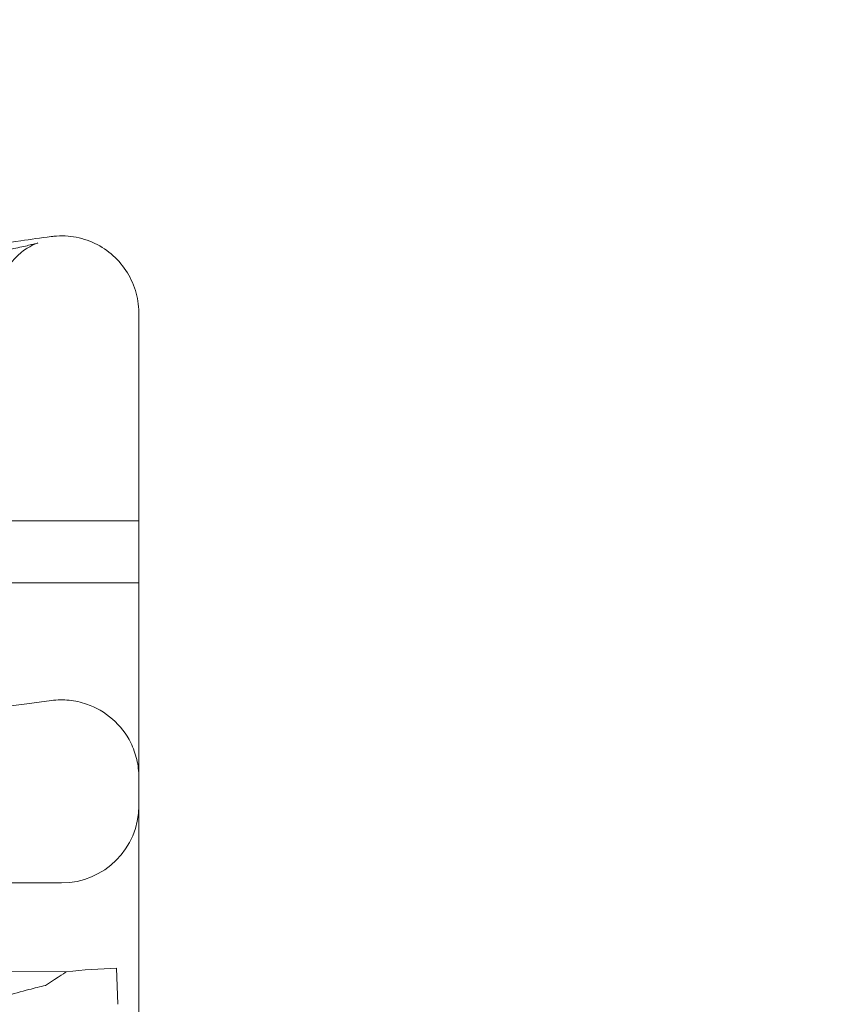
# Model space of a CAD drawing. Units: millimetres. Extents: x 0 to 41237, y -4212 to 7354.
# Drawn here: x 29785 to 29889, y 2481 to 2609 of the extents above; entities that cross this region are included whole.
import ezdxf

# ---------------------------------------------------------------- set-up
doc = ezdxf.new("R2010")
doc.units = ezdxf.units.MM
doc.layers.add('BT', color=7, linetype='Continuous')
doc.dimstyles.new('MURAT', dxfattribs={"dimtxt": 150, "dimasz": 150, "dimexe": 0, "dimexo": 50, "dimgap": 50, "dimtad": 1, "dimdec": 0, "dimtxsty": 'Standard', "dimcen": 0, "dimclrd": 256, "dimadec": 0, "dimazin": 0, "dimtfac": 1, "dimtdec": 0, "dimtix": 1, "dimtmove": 0, "dimatfit": 3, "dimfxl": 1, "dimarcsym": 0})

# ---------------------------------------------------------------- blocks, each defined once
blk = doc.blocks.new('A$C495F420D')
at = {"color": 0, "linetype": 'Continuous', "lineweight": 0}
for p, q in [((4915.31, 6584.84), (4885.31, 6584.84)), ((4915.31, 6576.84), (4885.31, 6576.84)), ((4915.31, 6551.72), (4915.31, 6512.35)), ((4905.31, 6538.06), (4854.63, 6538.06)), ((4905.96, 6526.59), (4838.95, 6526.73)), ((4912.6, 6522.39), (4912.44, 6527.05)), ((4912.44, 6527.05), (4912.6, 6522.39))]:
    blk.add_line(p, q, dxfattribs=at)
for centre, radius, start, end in [((4905.31, 6548.06), 10, 270, 0), ((4915.27, 6442.32), 84.78, 91.9108, 96.3028)]:
    blk.add_arc(centre, radius, start, end, dxfattribs=at)
blk.add_ellipse((4873.91, 6505.66), major_axis=(32.05, 20.93), ratio=0.000001, start_param=-0.413225, end_param=0, dxfattribs=at)
for points, knots in [([(4890.15, 6619.65), (4893.45, 6620.11), (4896.75, 6620.57), (4901.36, 6621.2), (4902.66, 6621.38), (4903.97, 6621.56)], [0, 0, 0, 0, 10.000028, 10.000028, 13.951245, 13.951245, 13.951245, 13.951245]), ([(4903.97, 6621.56), (4903.97, 6621.56), (4903.97, 6621.56), (4903.98, 6621.56), (4903.99, 6621.56), (4904.01, 6621.56), (4904.03, 6621.57), (4904.1, 6621.58), (4904.15, 6621.58), (4904.37, 6621.61), (4904.53, 6621.62), (4905.18, 6621.66), (4905.67, 6621.65), (4907.12, 6621.53), (4908.07, 6621.31), (4909.85, 6620.61), (4910.69, 6620.13), (4912.2, 6618.96), (4912.87, 6618.26), (4913.99, 6616.71), (4914.43, 6615.85), (4915.06, 6614.05), (4915.25, 6613.09), (4915.3, 6611.98), (4915.31, 6611.81), (4915.31, 6611.65)], [0, 0, 0, 0, 0.006027, 0.006027, 0.024108, 0.024108, 0.078351, 0.078351, 0.241085, 0.241085, 0.72941, 0.72941, 2.197758, 2.197758, 5.073307, 5.073307, 7.931559, 7.931559, 10.790275, 10.790275, 13.650341, 13.650341, 16.509459, 16.509459, 17.002131, 17.002131, 17.002131, 17.002131]), ([(4883.98, 6617.46), (4885.21, 6617.63), (4886.45, 6617.81), (4888.9, 6618.18), (4890.12, 6618.38), (4892.46, 6618.76), (4893.59, 6618.96), (4895.7, 6619.33), (4896.69, 6619.52), (4898.47, 6619.87), (4899.27, 6620.03), (4900.62, 6620.32), (4901.18, 6620.45), (4901.97, 6620.65), (4902.25, 6620.73), (4902.25, 6620.73)], [0, 0, 0, 0, 3.734375, 3.734375, 7.480588, 7.480588, 11.222845, 11.222845, 14.96205, 14.96205, 18.68033, 18.68033, 22.342393, 22.342393, 25.827915, 25.827915, 25.827915, 25.827915]), ([(4901.86, 6620.58), (4901.73, 6620.52), (4901.55, 6620.44), (4901.17, 6620.23), (4900.95, 6620.11), (4900.48, 6619.8), (4900.22, 6619.6), (4899.59, 6619.06), (4899.22, 6618.69), (4898.45, 6617.71), (4898.07, 6617.06), (4897.65, 6616.02), (4897.53, 6615.66), (4897.43, 6615.29)], [0, 0, 0, 0, 0.917574, 0.917574, 1.791831, 1.791831, 2.827854, 2.827854, 4.412708, 4.412708, 6.63847, 6.63847, 7.786655, 7.786655, 7.786655, 7.786655]), ([(4902.25, 6620.73), (4902.25, 6620.73), (4902.25, 6620.73), (4902.25, 6620.73), (4902.22, 6620.72), (4902.11, 6620.68), (4902.01, 6620.64), (4901.86, 6620.58)], [25.827915, 25.827915, 25.827915, 25.827915, 25.835767, 25.835767, 26.807674, 26.807674, 27.830116, 27.830116, 27.830116, 27.830116]), ([(4915.31, 6579.7), (4915.31, 6583.08), (4915.31, 6589.4), (4915.31, 6597.37), (4915.31, 6603.7), (4915.31, 6608.29), (4915.31, 6611.04), (4915.31, 6611.65), (4915.31, 6611.65)], [0, 0, 0, 0, 0.0714286, 0.1428571, 0.2142857, 0.2857143, 0.3571429, 0.4276805, 0.4276805, 0.4276805, 0.4276805]), ([(4915.31, 6551.72), (4915.31, 6551.72), (4915.31, 6552.1), (4915.31, 6553.54), (4915.31, 6555.26), (4915.31, 6557.37), (4915.31, 6560.71), (4915.31, 6567.58), (4915.31, 6574.42), (4915.31, 6579.7)], [0, 0, 0, 0, 0.142857, 0.285714, 0.357143, 0.428571, 0.571429, 0.714286, 1, 1, 1, 1]), ([(3830.64, 5954.23), (3843.41, 5970.48), (3856.4, 5986.42), (4087.53, 6259.73), (4381.84, 6443.46), (4770.92, 6540.53), (4836.58, 6552.88), (4904.02, 6561.63)], [0.006857, 0.006857, 0.006857, 0.006857, 0.054367, 0.054367, 0.837577, 0.837577, 0.9914286, 0.9914286, 0.9914286, 0.9914286]), ([(4904.02, 6561.63), (4904.78, 6561.73), (4905.55, 6561.74), (4907.07, 6561.59), (4907.83, 6561.42), (4909.79, 6560.75), (4910.92, 6560.09), (4912.89, 6558.37), (4913.69, 6557.32), (4914.61, 6555.47), (4914.87, 6554.74), (4915.22, 6553.25), (4915.31, 6552.48), (4915.31, 6551.72)], [-1.705609, -1.705609, -1.705609, -1.705609, -1.475563, -1.475563, -1.245269, -1.245269, -0.852374, -0.852374, -0.459941, -0.459941, -0.229843, -0.229843, 0, 0, 0, 0]), ([(4903.26, 6524.83), (4902.56, 6524.66), (4901.84, 6524.48), (4900.11, 6524.03), (4899.09, 6523.75), (4897.04, 6523.15), (4896.01, 6522.83), (4892.9, 6521.8), (4890.81, 6521.03), (4886.65, 6519.32), (4884.57, 6518.38), (4880.45, 6516.33), (4878.41, 6515.22), (4874.41, 6512.86), (4872.44, 6511.6), (4868.61, 6508.96), (4866.74, 6507.57), (4863.12, 6504.71), (4861.37, 6503.22), (4858.45, 6500.6), (4857.19, 6499.43), (4855.35, 6497.64), (4854.75, 6497.04), (4853.56, 6495.85), (4852.97, 6495.25), (4851.84, 6494.08), (4851.29, 6493.5), (4850.22, 6492.37), (4849.7, 6491.82), (4848.72, 6490.77), (4848.25, 6490.27), (4847.35, 6489.31), (4846.92, 6488.87), (4845.94, 6487.84), (4845.37, 6487.26), (4844.74, 6486.66), (4844.65, 6486.57), (4844.55, 6486.48)], [4.406824, 4.406824, 4.406824, 4.406824, 6.858791, 6.858791, 10.288186, 10.288186, 13.717582, 13.717582, 20.576373, 20.576373, 27.435164, 27.435164, 34.293955, 34.293955, 41.152746, 41.152746, 48.011537, 48.011537, 54.870328, 54.870328, 59.883141, 59.883141, 62.389548, 62.389548, 64.895955, 64.895955, 67.402361, 67.402361, 69.908768, 69.908768, 72.415175, 72.415175, 74.921582, 74.921582, 78.596864, 78.596864, 79.267384, 79.267384, 79.267384, 79.267384]), ([(4844.55, 6486.48), (4844.65, 6486.57), (4844.74, 6486.66), (4845.37, 6487.26), (4845.94, 6487.84), (4846.92, 6488.87), (4847.35, 6489.31), (4848.25, 6490.27), (4848.72, 6490.77), (4849.7, 6491.82), (4850.22, 6492.37), (4851.29, 6493.5), (4851.84, 6494.08), (4852.97, 6495.25), (4853.56, 6495.85), (4854.75, 6497.04), (4855.35, 6497.64), (4857.19, 6499.43), (4858.45, 6500.6), (4861.37, 6503.22), (4863.12, 6504.71), (4866.74, 6507.57), (4868.61, 6508.96), (4872.44, 6511.6), (4874.41, 6512.86), (4878.41, 6515.22), (4880.45, 6516.33), (4884.57, 6518.38), (4886.65, 6519.32), (4890.81, 6521.03), (4892.9, 6521.8), (4896.01, 6522.83), (4897.04, 6523.15), (4899.09, 6523.75), (4900.11, 6524.03), (4901.84, 6524.48), (4902.56, 6524.66), (4903.26, 6524.83)], [105.624581, 105.624581, 105.624581, 105.624581, 106.295101, 106.295101, 109.970384, 109.970384, 112.47679, 112.47679, 114.983197, 114.983197, 117.489604, 117.489604, 119.996011, 119.996011, 122.502417, 122.502417, 125.008824, 125.008824, 130.021638, 130.021638, 136.880429, 136.880429, 143.73922, 143.73922, 150.59801, 150.59801, 157.456801, 157.456801, 164.315592, 164.315592, 171.174383, 171.174383, 174.603779, 174.603779, 178.033174, 178.033174, 180.485141, 180.485141, 180.485141, 180.485141])]:
    blk.add_open_spline(points, degree=3, knots=knots, dxfattribs=at)
blk.add_open_spline([(4903.97, 6621.56), (4903.97, 6621.56), (4903.97, 6621.56), (4903.97, 6621.56)], degree=3, dxfattribs=at)
blk.add_open_spline([(4903.97, 6621.56), (4903.97, 6621.56), (4903.97, 6621.56), (4903.97, 6621.56)], degree=3, dxfattribs=at)
blk = doc.blocks.new('*D65')
at = {"layer": 'BT', "color": 0, "lineweight": -2, "transparency": 16777216}
for p, q in [((27188.72, 1347.73), (27188.72, 5499.21)), ((38776.9, -897.7), (38776.9, 5499.21))]:
    blk.add_line(p, q, dxfattribs=at)
at = {"layer": 'BT', "lineweight": -2, "transparency": 16777216}
blk.add_line((27338.72, 5499.21), (38626.9, 5499.21), dxfattribs=at)
at = {"layer": 'BT', "transparency": 16777216}
for points in [[(27338.72, 5524.21), (27338.72, 5474.21), (27188.72, 5499.21)], [(38626.9, 5524.21), (38626.9, 5474.21), (38776.9, 5499.21)]]:
    blk.add_solid(points, dxfattribs=at)
at = {"layer": 'Defpoints', "color": 0, "transparency": 16777216}
for p in [(38776.9, 5499.21), (27188.72, 1297.73, 1469.33), (38776.9, -947.7, 877.1)]:
    blk.add_point(p, dxfattribs=at)
at = {"layer": 'BT', "color": 0, "transparency": 16777216, "insert": (32982.81, 5624.21), "char_height": 150, "attachment_point": 5}
blk.add_mtext('11588', dxfattribs=at)
blk = doc.blocks.new('*D66')
at = {"layer": 'BT', "color": 0, "lineweight": -2, "transparency": 16777216}
for p, q in [((31855.5, 4111.42), (25649.14, 4111.42)), ((37679.54, -1575.46), (25649.14, -1575.46))]:
    blk.add_line(p, q, dxfattribs=at)
at = {"layer": 'BT', "lineweight": -2, "transparency": 16777216}
blk.add_line((25649.14, 3961.42), (25649.14, -1425.46), dxfattribs=at)
at = {"layer": 'BT', "transparency": 16777216}
for points in [[(25624.14, 3961.42), (25674.14, 3961.42), (25649.14, 4111.42)], [(25624.14, -1425.46), (25674.14, -1425.46), (25649.14, -1575.46)]]:
    blk.add_solid(points, dxfattribs=at)
at = {"layer": 'Defpoints', "color": 0, "transparency": 16777216}
for p in [(31905.5, 4111.42, 335.51), (25649.14, -1575.46), (37729.54, -1575.46, 876.41)]:
    blk.add_point(p, dxfattribs=at)
at = {"layer": 'BT', "color": 0, "transparency": 16777216, "insert": (25524.14, 1240.92), "char_height": 150, "attachment_point": 5, "rotation": 90}
blk.add_mtext('5687', dxfattribs=at)

msp = doc.modelspace()

# ---------------------------------------------------------------- linework, layer by layer
msp.add_open_spline([(25722.54, 1268.69), (24095.41, 1552, 6.32), (30222.57, 3816.82, 970.95), (31548.36, 7026.5, -2926.22), (40867.19, 7502.47, 1110.31), (41332.3, -4435.81, -148.57), (35960.86, -2024.63, 9.32), (33689.4, -3811.05, -2.08), (31980.36, -2092.9, 0.51), (28796.45, -1956.08, 0.83), (27306.04, 992.98, -6.15), (25722.54, 1268.69)], degree=3, knots=[0, 0, 0, 0, 5109.501236, 7629.991659, 15403.570538, 23081.273188, 27056.15256, 28561.847156, 30622.197274, 32960.528013, 37932.994302, 37932.994302, 37932.994302, 37932.994302])

# ---------------------------------------------------------------- block references
msp.add_blockref('A$C495F420D', (24884.96, -4040.98))

# ---------------------------------------------------------------- dimensions: what is measured, and where the dimension line sits
at = {"layer": 'BT'}
dim = msp.add_linear_dim(base=(38776.9, 5499.21, -1302.41), p1=(27188.72, 1297.73, 166.91), p2=(38776.9, -947.7, -425.31), dimstyle='MURAT', dxfattribs=at)
dim.commit()
dim.dimension.update_dxf_attribs({"geometry": '*D65', "text_midpoint": (32982.81, 5624.21, -1302.41)})
dim = msp.add_linear_dim(base=(25649.14, -1575.46, -1302.41), p1=(31905.5, 4111.42, -966.9), p2=(37729.54, -1575.46, -426.01), angle=90, dimstyle='MURAT', dxfattribs=at)
dim.commit()
dim.dimension.update_dxf_attribs({"geometry": '*D66', "text_midpoint": (25649.14, 1240.92, -1302.41), "dimtype": 160})

doc.saveas('drawing.dxf')
